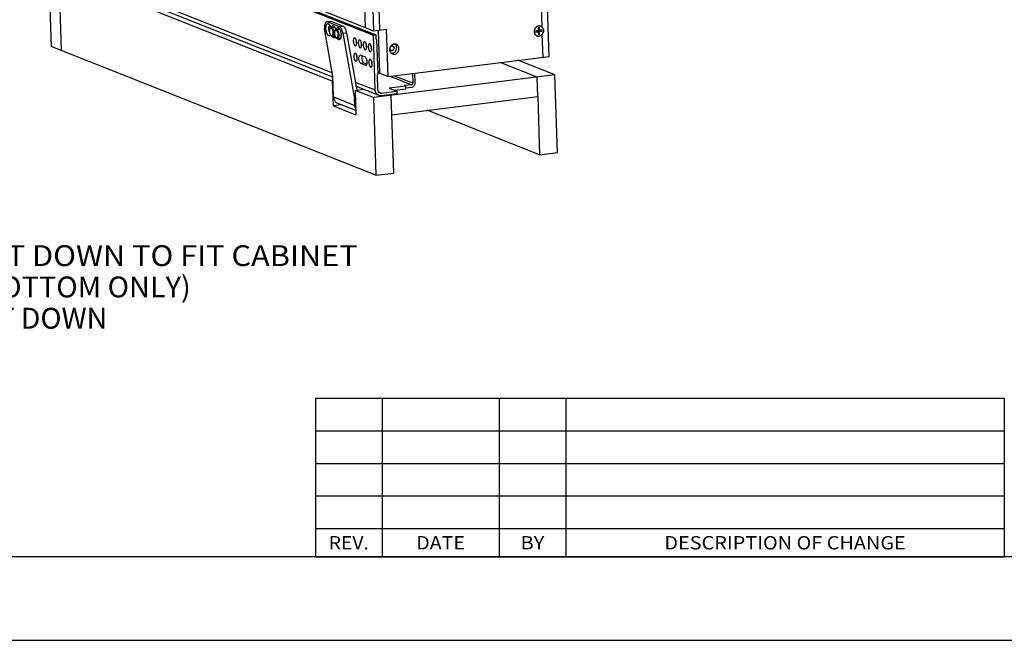
# Model space of a CAD drawing. Units: inches. Extents: x 0 to 17, y 0 to 11.
# Drawn here: x 5.7 to 11.6, y 0 to 3.7 of the extents above; entities that cross this region are included whole.
import ezdxf
from ezdxf.enums import TextEntityAlignment as Align

# ---------------------------------------------------------------- set-up
doc = ezdxf.new("R2010")
doc.units = ezdxf.units.IN
doc.header["$LTSCALE"] = 0.935
doc.header["$MEASUREMENT"] = 0
doc.layers.get('0').update_dxf_attribs({"linetype": 'CONTINUOUS'})
doc.layers.add('02___PRT_ALL_AXES', color=7, linetype='CONTINUOUS')
doc.layers.add('03___PRT_ALL_CURVES', color=7, linetype='CONTINUOUS')
doc.styles.get("Standard").update_dxf_attribs({"font": 'bluprnt.ttf'})
doc.styles.add('TEXTSTYLE_8', font='cgomg.ttf')

msp = doc.modelspace()

# ---------------------------------------------------------------- linework, layer by layer
at = {"color": 7, "linetype": 'Continuous'}
for p, q in [((5.692, 8.9064), (5.8683, 3.5575)), ((5.752, 8.8826), (5.9284, 3.5336)), ((7.6079, 7.9451), (7.7488, 3.6715)), ((7.6578, 7.9253), (7.7987, 3.6517)), ((8.8496, 3.4979), (8.7126, 7.6533)), ((5.9835, 4.3441), (7.7976, 3.6241)), ((5.9978, 4.3459), (7.8119, 3.6259)), ((6.0232, 4.3564), (7.7987, 3.6517)), ((7.5554, 3.3731), (6.2319, 3.8984)), ((7.5507, 3.3488), (6.2268, 3.8743)), ((7.5553, 3.3786), (7.5041, 3.6637)), ((7.5404, 3.7076), (7.5191, 3.7049)), ((7.5237, 3.7043), (7.5934, 3.6766)), ((7.6148, 3.6793), (7.545, 3.707)), ((7.7987, 3.6517), (7.8766, 3.6614)), ((7.8859, 3.3774), (7.8766, 3.6614)), ((8.7912, 3.6696), (8.7839, 3.6686)), ((8.7839, 3.6686), (8.7845, 3.653)), ((8.7863, 3.6648), (8.7841, 3.6645)), ((8.7912, 3.6696), (8.7863, 3.6648)), ((8.7866, 3.6559), (8.7863, 3.6648)), ((8.7917, 3.6539), (8.7866, 3.6559)), ((8.7917, 3.6539), (8.7912, 3.6696)), ((8.8062, 3.6557), (8.7917, 3.6539)), ((8.8064, 3.6479), (8.8062, 3.6557)), ((7.5401, 3.627), (7.5394, 3.6258)), ((7.57, 3.6151), (7.5693, 3.6139)), ((7.6143, 3.6365), (7.6849, 3.2431)), ((7.6357, 3.6392), (7.6973, 3.2955)), ((7.7976, 3.6241), (7.8119, 3.6259)), ((7.8084, 3.2964), (7.7976, 3.6241)), ((7.8119, 3.6259), (7.8126, 3.6028)), ((7.8126, 3.6028), (7.8164, 3.5977)), ((7.8164, 3.5977), (7.8231, 3.3928)), ((7.836, 3.3972), (7.8274, 3.6553)), ((7.8361, 3.3972), (7.8276, 3.6553)), ((8.7845, 3.653), (8.77, 3.6512)), ((8.77, 3.6512), (8.7702, 3.6433)), ((8.7702, 3.6433), (8.7714, 3.6461)), ((8.7702, 3.6433), (8.7847, 3.6451)), ((8.7713, 3.6513), (8.7714, 3.6461)), ((8.7714, 3.6461), (8.7796, 3.6472)), ((8.7847, 3.6451), (8.7796, 3.6472)), ((8.7847, 3.6451), (8.7852, 3.6295)), ((8.7849, 3.6389), (8.7872, 3.6392)), ((8.7852, 3.6295), (8.7925, 3.6304)), ((8.7869, 3.6481), (8.7951, 3.6491)), ((8.792, 3.6461), (8.7869, 3.6481)), ((8.7872, 3.6392), (8.7869, 3.6481)), ((8.7925, 3.6304), (8.7872, 3.6392)), ((8.792, 3.6461), (8.8064, 3.6479)), ((8.7925, 3.6304), (8.792, 3.6461)), ((8.7951, 3.6491), (8.7949, 3.6543)), ((8.8064, 3.6479), (8.7951, 3.6491)), ((7.8129, 2.7857), (5.8683, 3.5575)), ((7.7494, 3.4922), (7.7194, 3.5041)), ((7.8859, 3.3774), (8.8496, 3.4979)), ((7.721, 3.4571), (7.7509, 3.4452)), ((7.7587, 3.4514), (7.7388, 3.4593)), ((8.8844, 3.3867), (8.663, 3.4746)), ((7.5593, 3.2548), (7.5553, 3.3786)), ((8.8844, 3.3867), (7.7976, 3.2508)), ((7.8231, 3.3928), (7.8197, 3.3869)), ((7.8197, 3.3869), (7.8227, 3.2982)), ((7.8228, 3.4024), (7.836, 3.3972)), ((7.8361, 3.3972), (7.8859, 3.3774)), ((8.0311, 3.3956), (8.0331, 3.3368)), ((8.0473, 3.3386), (8.0454, 3.3973)), ((8.8997, 2.9215), (8.8844, 3.3867)), ((7.5507, 3.3488), (7.5562, 3.3495)), ((7.5507, 3.3488), (7.5556, 3.2019)), ((7.8295, 3.2643), (7.6932, 3.3184)), ((7.991, 3.3195), (7.8919, 3.3071)), ((7.8919, 3.3071), (7.9368, 3.2892)), ((7.9215, 3.2953), (7.9915, 3.3041)), ((8.0262, 3.3282), (7.9827, 3.3228)), ((7.9827, 3.3228), (7.991, 3.3195)), ((7.9915, 3.3041), (7.991, 3.3195)), ((7.9914, 3.3084), (8.0267, 3.3128)), ((7.6898, 3.2437), (7.6849, 3.2431)), ((7.6862, 3.2045), (7.6849, 3.2431)), ((7.6881, 3.2943), (7.7381, 3.3006)), ((7.7976, 3.2508), (7.6881, 3.2943)), ((7.6881, 3.2943), (7.6929, 3.1474)), ((7.7976, 3.2508), (7.8129, 2.7857)), ((7.8448, 3.2777), (7.9368, 3.2892)), ((7.9373, 3.2738), (7.8453, 3.2623)), ((7.9083, 3.1486), (8.7813, 3.2578)), ((7.9368, 3.2892), (7.9373, 3.2738)), ((8.7813, 3.2578), (8.7929, 2.9082)), ((7.6052, 3.2081), (7.5556, 3.2019)), ((7.5556, 3.2019), (7.6929, 3.1474)), ((7.6921, 3.1737), (7.5847, 3.2163)), ((7.9198, 2.799), (7.9083, 3.1486)), ((8.7929, 2.9082), (8.1202, 3.1751)), ((8.7929, 2.9082), (8.8997, 2.9215)), ((7.8129, 2.7857), (7.9198, 2.799)), ((7.45, 1.4506), (11.575, 1.4506)), ((7.45, 1.4506), (7.45, 0.4993)), ((7.85, 1.4506), (7.85, 0.4993)), ((8.55, 1.4506), (8.55, 0.4993)), ((8.95, 1.4506), (8.95, 0.4993)), ((11.575, 1.4506), (11.575, 0.4993)), ((7.45, 1.2553), (11.575, 1.2553)), ((7.45, 1.06), (11.575, 1.06)), ((7.45, 0.8646), (11.575, 0.8646)), ((7.45, 0.6693), (11.575, 0.6693)), ((16.5, 0.5), (0.5, 0.5)), ((7.45, 0.4993), (11.575, 0.4993)), ((0, 0), (17, 0))]:
    msp.add_line(p, q, dxfattribs=at)
at = {"color": 9, "linetype": 'Continuous'}
for p, q in [((6.2273, 3.9239), (7.5517, 3.3983)), ((7.545, 3.707), (7.5237, 3.7043)), ((7.5934, 3.6766), (7.6148, 3.6793)), ((7.6143, 3.6365), (7.6357, 3.6392)), ((7.721, 3.4571), (7.7388, 3.4593)), ((7.7551, 3.4457), (7.7509, 3.4452)), ((7.8983, 3.379), (8.0262, 3.3282)), ((8.0331, 3.3368), (7.92, 3.3817)), ((7.6887, 3.3439), (7.8084, 3.2964)), ((7.5593, 3.2548), (7.6862, 3.2045)), ((7.8448, 3.2777), (7.8277, 3.2845))]:
    msp.add_line(p, q, dxfattribs=at)
at = {"color": 7, "linetype": 'Continuous'}
for centre, radius, start, end in [((7.4672, 3.651), 0.0767, 13.98027, 16.76295), ((7.5792, 3.6608), 0.0355, 162.5128, 162.86083), ((7.5797, 3.6606), 0.036, 162.86049, 163.06975), ((7.4972, 3.6391), 0.0767, 13.98036, 16.76505), ((7.609, 3.649), 0.0353, 162.3025, 162.85577), ((7.6097, 3.6487), 0.036, 162.85461, 163.0643), ((8.7904, 3.6544), 0.0254, 81.79431, 97.19856), ((8.7904, 3.6544), 0.0256, 86.29855, 93.54903), ((8.7905, 3.6552), 0.0249, 68.4217, 86.28221), ((8.7905, 3.6553), 0.0244, 54.03365, 81.75215), ((7.5828, 3.6362), 0.0361, 211.18294, 211.38424), ((7.6127, 3.6243), 0.0361, 211.19506, 211.3977), ((7.5237, 3.6249), 0.0804, 357.56612, 1.90666), ((8.7932, 3.6471), 0.0328, 173.75956, 185.0242), ((8.7919, 3.647), 0.0315, 185.06499, 190.17284), ((8.7859, 3.6439), 0.0249, 248.4217, 266.28221), ((7.7464, 3.593), 0.0516, 177.12294, 181.93255), ((7.6458, 3.5792), 0.0516, 357.12228, 1.9326), ((7.7764, 3.5811), 0.0516, 177.12294, 181.93255), ((7.6757, 3.5673), 0.0516, 357.12226, 1.9326), ((7.8063, 3.5692), 0.0516, 177.12294, 181.93255), ((7.7057, 3.5555), 0.0516, 357.12228, 1.9326), ((7.8363, 3.5573), 0.0516, 177.12294, 181.93255), ((7.7356, 3.5436), 0.0516, 357.12226, 1.9326), ((7.9055, 3.5492), 0.0314, 1.81737, 18.39575), ((7.7495, 3.5005), 0.0516, 177.12294, 181.93255), ((7.6488, 3.4867), 0.0516, 357.12228, 1.9326), ((7.9077, 3.5438), 0.011, 243.97902, 248.44829), ((7.8394, 3.4648), 0.0516, 177.12294, 181.93255), ((7.7387, 3.451), 0.0516, 357.12226, 1.9326)]:
    msp.add_arc(centre, radius, start, end, dxfattribs=at)
for points, knots in [([(7.5191, 3.7049), (7.5185, 3.7049), (7.5173, 3.7046), (7.5157, 3.7038), (7.5141, 3.7027), (7.5126, 3.7013), (7.5112, 3.6995), (7.5099, 3.6974), (7.5088, 3.6951), (7.5073, 3.6914), (7.5058, 3.6862), (7.5047, 3.6793), (7.5041, 3.6717), (7.504, 3.6664), (7.5041, 3.6637)], [0, 0, 0, 0, 0.036991, 0.075248, 0.115904, 0.159829, 0.207642, 0.25972, 0.316251, 0.377274, 0.512279, 0.663042, 0.826807, 1, 1, 1, 1]), ([(7.5132, 3.6636), (7.5131, 3.6662), (7.5132, 3.6701), (7.5137, 3.6751), (7.5142, 3.6786), (7.515, 3.6818), (7.5159, 3.6847), (7.5169, 3.6872), (7.5181, 3.6894), (7.5195, 3.6912), (7.521, 3.6925), (7.5226, 3.6934), (7.5243, 3.6939), (7.5261, 3.6938), (7.5279, 3.6932), (7.5296, 3.6922), (7.5307, 3.6913), (7.5313, 3.6908)], [0, 0, 0, 0, 0.18715, 0.275324, 0.358696, 0.436577, 0.508396, 0.573751, 0.63254, 0.684992, 0.73184, 0.774423, 0.814768, 0.855351, 0.898594, 0.946405, 1, 1, 1, 1]), ([(7.5394, 3.6258), (7.5389, 3.625), (7.5379, 3.6236), (7.5363, 3.6222), (7.5349, 3.6215), (7.5339, 3.6212), (7.5328, 3.6211), (7.5317, 3.6211), (7.5306, 3.6213), (7.5295, 3.6217), (7.5284, 3.6223), (7.5269, 3.6233), (7.5251, 3.6251), (7.523, 3.6278), (7.521, 3.631), (7.5192, 3.6348), (7.5176, 3.639), (7.5162, 3.6435), (7.515, 3.6484), (7.5141, 3.6534), (7.5135, 3.6585), (7.5133, 3.6619), (7.5132, 3.6636)], [0, 0, 0, 0, 0.047595, 0.088991, 0.108015, 0.126359, 0.144443, 0.162713, 0.181596, 0.201468, 0.222639, 0.245337, 0.295844, 0.353667, 0.418727, 0.490474, 0.568046, 0.650342, 0.736083, 0.823898, 0.912402, 1, 1, 1, 1]), ([(7.5237, 3.7043), (7.5229, 3.7046), (7.5214, 3.705), (7.5198, 3.705), (7.5191, 3.7049)], [0, 0, 0, 0, 0.513759, 1, 1, 1, 1]), ([(7.5305, 3.6629), (7.5305, 3.6641), (7.5305, 3.6665), (7.5307, 3.67), (7.5312, 3.6732), (7.532, 3.676), (7.533, 3.6784), (7.534, 3.68), (7.5349, 3.681), (7.5356, 3.6816), (7.5364, 3.682), (7.5369, 3.6822), (7.5371, 3.6823)], [0, 0, 0, 0, 0.170924, 0.333099, 0.482982, 0.618053, 0.736541, 0.838002, 0.882839, 0.924282, 0.963026, 1, 1, 1, 1]), ([(7.5358, 3.6415), (7.5354, 3.6422), (7.5347, 3.6436), (7.5337, 3.646), (7.5328, 3.6485), (7.5318, 3.6522), (7.5309, 3.657), (7.5306, 3.6609), (7.5305, 3.6629)], [0, 0, 0, 0, 0.106503, 0.221201, 0.342854, 0.469983, 0.734114, 1, 1, 1, 1]), ([(7.5313, 3.6908), (7.5318, 3.6903), (7.5327, 3.6893), (7.534, 3.6876), (7.5353, 3.6857), (7.537, 3.6827), (7.5389, 3.6786), (7.5401, 3.675), (7.5407, 3.6731)], [0, 0, 0, 0, 0.097528, 0.203535, 0.317966, 0.440501, 0.707767, 1, 1, 1, 1]), ([(7.5482, 3.6181), (7.548, 3.6182), (7.5475, 3.6184), (7.5468, 3.6188), (7.5461, 3.6192), (7.5453, 3.6198), (7.5443, 3.6208), (7.5432, 3.622), (7.5421, 3.6234), (7.5411, 3.6249), (7.5402, 3.6266), (7.5394, 3.6284), (7.5386, 3.6303), (7.5379, 3.6323), (7.5373, 3.6344), (7.5367, 3.6366), (7.5362, 3.6389), (7.5358, 3.6411), (7.5355, 3.6434), (7.5353, 3.6458), (7.5352, 3.6481), (7.5352, 3.6503), (7.5352, 3.6525), (7.5354, 3.6547), (7.5356, 3.6568), (7.536, 3.6588), (7.5364, 3.6606), (7.537, 3.6624), (7.5376, 3.6641), (7.5383, 3.6656), (7.5392, 3.667), (7.5402, 3.6682), (7.5411, 3.6691), (7.542, 3.6698), (7.5426, 3.6702), (7.5433, 3.6705), (7.544, 3.6708), (7.5448, 3.671), (7.5453, 3.6711), (7.5456, 3.6711)], [0, 0, 0, 0, 0.012697, 0.025352, 0.038052, 0.05087, 0.077018, 0.104067, 0.132247, 0.161741, 0.192619, 0.224882, 0.25846, 0.293241, 0.329065, 0.365743, 0.403059, 0.440781, 0.478669, 0.516476, 0.553958, 0.590878, 0.627017, 0.662174, 0.69618, 0.728901, 0.760256, 0.79022, 0.818838, 0.846245, 0.872661, 0.898372, 0.923722, 0.936374, 0.949054, 0.961742, 0.974429, 0.987154, 1, 1, 1, 1]), ([(7.5404, 3.7076), (7.5412, 3.7077), (7.5428, 3.7077), (7.5443, 3.7073), (7.545, 3.707)], [0, 0, 0, 0, 0.486241, 1, 1, 1, 1]), ([(7.5454, 3.6714), (7.5457, 3.6726), (7.5466, 3.6748), (7.5479, 3.6773), (7.5492, 3.679), (7.5501, 3.6799), (7.5511, 3.6807), (7.5522, 3.6813), (7.5532, 3.6817), (7.5543, 3.6819), (7.5555, 3.6819), (7.5571, 3.6816), (7.5586, 3.6809), (7.5601, 3.6799), (7.5609, 3.6792), (7.5612, 3.6789)], [0, 0, 0, 0, 0.168438, 0.315454, 0.381202, 0.442175, 0.498948, 0.552335, 0.603406, 0.653423, 0.703754, 0.755733, 0.868856, 0.931943, 1, 1, 1, 1]), ([(7.5612, 3.6789), (7.5617, 3.6784), (7.5626, 3.6774), (7.5639, 3.6757), (7.5652, 3.6738), (7.5669, 3.6709), (7.5688, 3.6667), (7.57, 3.6631), (7.5706, 3.6612)], [0, 0, 0, 0, 0.09753, 0.20354, 0.317969, 0.440505, 0.707767, 1, 1, 1, 1]), ([(7.5781, 3.6062), (7.5779, 3.6063), (7.5774, 3.6065), (7.5767, 3.6069), (7.5761, 3.6073), (7.5752, 3.608), (7.5742, 3.6089), (7.5731, 3.6101), (7.572, 3.6115), (7.5711, 3.613), (7.5702, 3.6147), (7.5693, 3.6165), (7.5685, 3.6184), (7.5678, 3.6204), (7.5672, 3.6226), (7.5666, 3.6247), (7.5662, 3.627), (7.5658, 3.6293), (7.5655, 3.6316), (7.5652, 3.6339), (7.5651, 3.6362), (7.5651, 3.6385), (7.5652, 3.6407), (7.5653, 3.6428), (7.5656, 3.6449), (7.5659, 3.6469), (7.5664, 3.6488), (7.5669, 3.6505), (7.5675, 3.6522), (7.5683, 3.6537), (7.5691, 3.6551), (7.5701, 3.6563), (7.5711, 3.6573), (7.5719, 3.6579), (7.5726, 3.6583), (7.5732, 3.6586), (7.574, 3.6589), (7.5747, 3.6591), (7.5753, 3.6592), (7.5755, 3.6593)], [0, 0, 0, 0, 0.012697, 0.025352, 0.038052, 0.05087, 0.077018, 0.104067, 0.132247, 0.161741, 0.192619, 0.224882, 0.25846, 0.293241, 0.329065, 0.365743, 0.403059, 0.440781, 0.478669, 0.516476, 0.553958, 0.590878, 0.627017, 0.662174, 0.69618, 0.728901, 0.760256, 0.79022, 0.818838, 0.846245, 0.872661, 0.898372, 0.923722, 0.936374, 0.949054, 0.961742, 0.974429, 0.987154, 1, 1, 1, 1]), ([(7.5753, 3.6597), (7.5757, 3.6609), (7.5765, 3.663), (7.5779, 3.6655), (7.5791, 3.6671), (7.5801, 3.6681), (7.5811, 3.6689), (7.5821, 3.6695), (7.5832, 3.6699), (7.5843, 3.6701), (7.5854, 3.6701), (7.587, 3.6697), (7.5886, 3.669), (7.5901, 3.668), (7.5908, 3.6673), (7.5911, 3.667)], [0, 0, 0, 0, 0.168085, 0.314797, 0.380428, 0.441314, 0.49804, 0.551421, 0.60253, 0.652624, 0.703065, 0.755178, 0.868589, 0.931817, 1, 1, 1, 1]), ([(7.5911, 3.667), (7.5916, 3.6665), (7.5926, 3.6655), (7.5939, 3.6638), (7.5951, 3.6619), (7.5968, 3.659), (7.5987, 3.6548), (7.6, 3.6512), (7.6005, 3.6493)], [0, 0, 0, 0, 0.097523, 0.20353, 0.317952, 0.44049, 0.707732, 1, 1, 1, 1]), ([(7.6143, 3.6365), (7.6139, 3.639), (7.6129, 3.6438), (7.6109, 3.6507), (7.6086, 3.6571), (7.606, 3.6628), (7.6031, 3.6677), (7.6005, 3.6712), (7.5983, 3.6734), (7.5963, 3.6751), (7.5946, 3.6761), (7.5934, 3.6766)], [0, 0, 0, 0, 0.160605, 0.315555, 0.461859, 0.597097, 0.719233, 0.826965, 0.875363, 0.920202, 1, 1, 1, 1]), ([(7.6148, 3.6793), (7.6159, 3.6788), (7.6176, 3.6778), (7.6197, 3.6761), (7.6219, 3.6739), (7.6245, 3.6704), (7.6274, 3.6655), (7.63, 3.6598), (7.6323, 3.6534), (7.6343, 3.6465), (7.6353, 3.6417), (7.6357, 3.6392)], [0, 0, 0, 0, 0.079798, 0.124637, 0.173035, 0.280767, 0.402903, 0.538141, 0.684445, 0.839395, 1, 1, 1, 1]), ([(8.7823, 3.6788), (8.7791, 3.6778), (8.7744, 3.6753), (8.7693, 3.6706), (8.7648, 3.665), (8.7609, 3.6568), (8.76, 3.6496), (8.7601, 3.646)], [0, 0, 0, 0, 0.241668, 0.366371, 0.492783, 0.747342, 1, 1, 1, 1]), ([(8.7717, 3.6723), (8.7709, 3.6717), (8.7694, 3.6702), (8.7668, 3.6671), (8.764, 3.6627), (8.762, 3.6578), (8.761, 3.6538), (8.7607, 3.6517), (8.7606, 3.6507)], [0, 0, 0, 0, 0.123261, 0.247511, 0.497848, 0.749302, 0.874908, 1, 1, 1, 1]), ([(8.7872, 3.6796), (8.7858, 3.6794), (8.7837, 3.679), (8.781, 3.6781), (8.7783, 3.6769), (8.7751, 3.6751), (8.7728, 3.6733), (8.7717, 3.6723)], [0, 0, 0, 0, 0.243615, 0.367098, 0.491616, 0.74372, 1, 1, 1, 1]), ([(8.7889, 3.68), (8.7883, 3.68), (8.7861, 3.6798), (8.7839, 3.6793), (8.7823, 3.6788)], [0, 0, 0, 0, 0.248018, 1, 1, 1, 1]), ([(8.8049, 3.6751), (8.806, 3.6743), (8.8082, 3.6724), (8.8109, 3.6691), (8.8132, 3.6653), (8.8148, 3.6611), (8.8158, 3.6567), (8.8161, 3.652), (8.8158, 3.6474), (8.8149, 3.6428), (8.8133, 3.6383), (8.8111, 3.6341), (8.8084, 3.6303), (8.8052, 3.6269), (8.8016, 3.6241), (8.7977, 3.6218), (8.7935, 3.6202), (8.7906, 3.6196), (8.7892, 3.6195)], [0, 0, 0, 0, 0.058647, 0.118074, 0.178481, 0.23997, 0.302537, 0.36608, 0.430412, 0.49528, 0.560386, 0.625413, 0.690052, 0.754023, 0.817105, 0.879143, 0.9401, 1, 1, 1, 1]), ([(8.8163, 3.653), (8.8162, 3.6558), (8.8153, 3.6613), (8.8119, 3.6687), (8.8066, 3.6747), (8.802, 3.6774), (8.7996, 3.6783)], [0, 0, 0, 0, 0.260786, 0.513799, 0.759116, 1, 1, 1, 1]), ([(7.5523, 3.6176), (7.5519, 3.6175), (7.5512, 3.6175), (7.5502, 3.6176), (7.5492, 3.6178), (7.5485, 3.618), (7.5482, 3.6181)], [0, 0, 0, 0, 0.251215, 0.501595, 0.751037, 1, 1, 1, 1]), ([(7.5693, 3.6139), (7.5691, 3.6135), (7.5685, 3.6127), (7.5673, 3.6113), (7.566, 3.6102), (7.5645, 3.6095), (7.5634, 3.6092), (7.5623, 3.6092), (7.5611, 3.6093), (7.5599, 3.6096), (7.5588, 3.6102), (7.5576, 3.6109), (7.556, 3.6122), (7.554, 3.6144), (7.5527, 3.6163), (7.552, 3.6174)], [0, 0, 0, 0, 0.067842, 0.130694, 0.243326, 0.295083, 0.345229, 0.395116, 0.446125, 0.499523, 0.556378, 0.617495, 0.683439, 0.830954, 1, 1, 1, 1]), ([(7.5822, 3.6057), (7.5819, 3.6056), (7.5812, 3.6056), (7.5801, 3.6057), (7.5791, 3.6059), (7.5785, 3.6061), (7.5781, 3.6062)], [0, 0, 0, 0, 0.251215, 0.501595, 0.751037, 1, 1, 1, 1]), ([(7.5993, 3.602), (7.599, 3.6016), (7.5984, 3.6008), (7.5972, 3.5994), (7.5959, 3.5983), (7.5944, 3.5977), (7.5933, 3.5974), (7.5922, 3.5973), (7.591, 3.5974), (7.5899, 3.5978), (7.5887, 3.5983), (7.5875, 3.5991), (7.5864, 3.6), (7.5852, 3.6011), (7.5837, 3.6029), (7.5826, 3.6044), (7.582, 3.6055)], [0, 0, 0, 0, 0.067835, 0.13069, 0.243326, 0.295085, 0.345231, 0.395117, 0.446122, 0.499512, 0.556358, 0.617461, 0.683389, 0.754513, 0.830996, 1, 1, 1, 1]), ([(7.604, 3.6215), (7.6039, 3.6195), (7.6036, 3.6157), (7.6028, 3.6112), (7.6019, 3.6079), (7.6011, 3.6058), (7.6003, 3.6038), (7.5996, 3.6026), (7.5993, 3.602)], [0, 0, 0, 0, 0.292338, 0.559532, 0.682069, 0.796489, 0.902488, 1, 1, 1, 1]), ([(7.6005, 3.6493), (7.601, 3.6476), (7.602, 3.6441), (7.603, 3.6387), (7.6037, 3.6331), (7.604, 3.6294), (7.604, 3.6275)], [0, 0, 0, 0, 0.24337, 0.494396, 0.748376, 1, 1, 1, 1]), ([(7.6842, 3.6088), (7.6815, 3.6085), (7.6784, 3.6032), (7.6772, 3.5963), (7.677, 3.5916), (7.677, 3.589)], [0, 0, 0, 0, 0.366295, 0.657135, 1, 1, 1, 1]), ([(7.6928, 3.6012), (7.6922, 3.6024), (7.6904, 3.6057), (7.6868, 3.6092), (7.6842, 3.6088)], [0, 0, 0, 0, 0.336404, 1, 1, 1, 1]), ([(7.7142, 3.5969), (7.7115, 3.5966), (7.7084, 3.5913), (7.7071, 3.5844), (7.7069, 3.5797), (7.707, 3.5771)], [0, 0, 0, 0, 0.366295, 0.657135, 1, 1, 1, 1]), ([(7.7227, 3.5893), (7.7221, 3.5905), (7.7204, 3.5938), (7.7167, 3.5973), (7.7142, 3.5969)], [0, 0, 0, 0, 0.336404, 1, 1, 1, 1]), ([(8.7601, 3.646), (8.7602, 3.6432), (8.7611, 3.6378), (8.7645, 3.6303), (8.7698, 3.6243), (8.7744, 3.6216), (8.7768, 3.6207)], [0, 0, 0, 0, 0.260786, 0.513799, 0.759116, 1, 1, 1, 1]), ([(8.7609, 3.6415), (8.761, 3.6406), (8.7614, 3.6388), (8.7623, 3.6362), (8.7633, 3.6338), (8.7646, 3.6315), (8.766, 3.6293), (8.7677, 3.6273), (8.7695, 3.6255), (8.7709, 3.6244), (8.7715, 3.6239)], [0, 0, 0, 0, 0.12947, 0.257612, 0.384397, 0.509834, 0.633986, 0.756958, 0.8789, 1, 1, 1, 1]), ([(8.7715, 3.6239), (8.7722, 3.6235), (8.7735, 3.6226), (8.7755, 3.6215), (8.7777, 3.6206), (8.7806, 3.6197), (8.7845, 3.6191), (8.7876, 3.6193), (8.7892, 3.6195)], [0, 0, 0, 0, 0.124796, 0.249221, 0.373501, 0.497854, 0.74748, 1, 1, 1, 1]), ([(8.7843, 3.619), (8.7851, 3.619), (8.7884, 3.6189), (8.7917, 3.6195), (8.7941, 3.6202)], [0, 0, 0, 0, 0.247494, 1, 1, 1, 1]), ([(8.7941, 3.6202), (8.7973, 3.6213), (8.802, 3.6238), (8.8071, 3.6284), (8.8116, 3.634), (8.8155, 3.6422), (8.8164, 3.6495), (8.8163, 3.653)], [0, 0, 0, 0, 0.241668, 0.366371, 0.492783, 0.747342, 1, 1, 1, 1]), ([(7.677, 3.589), (7.6772, 3.5855), (7.6781, 3.5785), (7.6809, 3.5689), (7.6863, 3.5607), (7.6902, 3.5612)], [0, 0, 0, 0, 0.330531, 0.633643, 1, 1, 1, 1]), ([(7.6902, 3.5612), (7.6924, 3.5615), (7.6966, 3.5672), (7.6971, 3.5729), (7.6973, 3.5766)], [0, 0, 0, 0, 0.374564, 1, 1, 1, 1]), ([(7.6973, 3.581), (7.6972, 3.5847), (7.6966, 3.5897), (7.6953, 3.5944), (7.6949, 3.5956)], [0, 0, 0, 0, 0.756981, 1, 1, 1, 1]), ([(7.6973, 3.5766), (7.6969, 3.5778), (7.6956, 3.5826), (7.695, 3.5875), (7.6949, 3.5913)], [0, 0, 0, 0, 0.243019, 1, 1, 1, 1]), ([(7.707, 3.5771), (7.7071, 3.5736), (7.7081, 3.5666), (7.7109, 3.557), (7.7162, 3.5488), (7.7201, 3.5493)], [0, 0, 0, 0, 0.330531, 0.633643, 1, 1, 1, 1]), ([(7.7201, 3.5493), (7.7223, 3.5496), (7.7266, 3.5553), (7.7271, 3.561), (7.7273, 3.5648)], [0, 0, 0, 0, 0.374564, 1, 1, 1, 1]), ([(7.7272, 3.5648), (7.7269, 3.5659), (7.7256, 3.5707), (7.7249, 3.5756), (7.7248, 3.5794)], [0, 0, 0, 0, 0.243019, 1, 1, 1, 1]), ([(7.7273, 3.5691), (7.7272, 3.5728), (7.7265, 3.5778), (7.7253, 3.5826), (7.7249, 3.5837)], [0, 0, 0, 0, 0.756981, 1, 1, 1, 1]), ([(7.7441, 3.5851), (7.7415, 3.5847), (7.7383, 3.5794), (7.7371, 3.5725), (7.7369, 3.5678), (7.737, 3.5653)], [0, 0, 0, 0, 0.366295, 0.657135, 1, 1, 1, 1]), ([(7.737, 3.5653), (7.7371, 3.5617), (7.738, 3.5547), (7.7408, 3.5452), (7.7462, 3.5369), (7.7501, 3.5374)], [0, 0, 0, 0, 0.330531, 0.633643, 1, 1, 1, 1]), ([(7.7527, 3.5774), (7.7521, 3.5786), (7.7503, 3.5819), (7.7467, 3.5854), (7.7441, 3.5851)], [0, 0, 0, 0, 0.336404, 1, 1, 1, 1]), ([(7.7501, 3.5374), (7.7523, 3.5377), (7.7565, 3.5434), (7.757, 3.5492), (7.7572, 3.5529)], [0, 0, 0, 0, 0.374564, 1, 1, 1, 1]), ([(7.7572, 3.5529), (7.7568, 3.554), (7.7555, 3.5588), (7.7549, 3.5637), (7.7548, 3.5675)], [0, 0, 0, 0, 0.243019, 1, 1, 1, 1]), ([(7.7573, 3.5572), (7.7571, 3.5609), (7.7565, 3.5659), (7.7552, 3.5707), (7.7549, 3.5718)], [0, 0, 0, 0, 0.756981, 1, 1, 1, 1]), ([(7.7741, 3.5732), (7.7714, 3.5728), (7.7683, 3.5676), (7.767, 3.5606), (7.7668, 3.5559), (7.7669, 3.5534)], [0, 0, 0, 0, 0.366295, 0.657135, 1, 1, 1, 1]), ([(7.7669, 3.5534), (7.767, 3.5498), (7.768, 3.5428), (7.7708, 3.5333), (7.7761, 3.525), (7.78, 3.5255)], [0, 0, 0, 0, 0.330531, 0.633643, 1, 1, 1, 1]), ([(7.7826, 3.5655), (7.7821, 3.5667), (7.7803, 3.57), (7.7767, 3.5735), (7.7741, 3.5732)], [0, 0, 0, 0, 0.336404, 1, 1, 1, 1]), ([(7.78, 3.5255), (7.7822, 3.5258), (7.7865, 3.5315), (7.787, 3.5373), (7.7872, 3.541)], [0, 0, 0, 0, 0.374564, 1, 1, 1, 1]), ([(7.7871, 3.541), (7.7868, 3.5421), (7.7855, 3.5469), (7.7849, 3.5519), (7.7847, 3.5556)], [0, 0, 0, 0, 0.243019, 1, 1, 1, 1]), ([(7.7872, 3.5453), (7.7871, 3.549), (7.7864, 3.554), (7.7852, 3.5588), (7.7848, 3.5599)], [0, 0, 0, 0, 0.756981, 1, 1, 1, 1]), ([(7.9338, 3.5701), (7.9316, 3.5709), (7.927, 3.5721), (7.9198, 3.5717), (7.9128, 3.5694), (7.9064, 3.5654), (7.9011, 3.5598), (7.8971, 3.553), (7.8947, 3.5456), (7.8942, 3.5403), (7.8943, 3.5378)], [0, 0, 0, 0, 0.1166, 0.235024, 0.356567, 0.481698, 0.609973, 0.740156, 0.87084, 1, 1, 1, 1]), ([(7.8962, 3.5451), (7.8961, 3.5474), (7.8971, 3.5521), (7.9007, 3.5569), (7.9045, 3.5594), (7.9077, 3.5604), (7.9109, 3.5605), (7.913, 3.56), (7.914, 3.5597)], [0, 0, 0, 0, 0.259, 0.516703, 0.642207, 0.764197, 0.88299, 1, 1, 1, 1]), ([(7.8962, 3.5451), (7.8962, 3.5439), (7.8966, 3.5416), (7.8979, 3.5384), (7.9001, 3.5357), (7.9019, 3.5345), (7.9029, 3.534)], [0, 0, 0, 0, 0.259505, 0.513338, 0.759268, 1, 1, 1, 1]), ([(7.9037, 3.5336), (7.9047, 3.5332), (7.9068, 3.5327), (7.91, 3.5329), (7.9132, 3.5339), (7.917, 3.5364), (7.9206, 3.5412), (7.9216, 3.5459), (7.9215, 3.5482)], [0, 0, 0, 0, 0.11701, 0.235803, 0.357793, 0.483297, 0.741, 1, 1, 1, 1]), ([(7.9046, 3.5162), (7.9066, 3.516), (7.9108, 3.5162), (7.9169, 3.5179), (7.9227, 3.521), (7.9294, 3.5268), (7.9355, 3.5366), (7.9371, 3.5457), (7.9369, 3.5502)], [0, 0, 0, 0, 0.117509, 0.237635, 0.360872, 0.486978, 0.743674, 1, 1, 1, 1]), ([(7.9109, 3.5125), (7.9131, 3.5116), (7.9177, 3.5105), (7.9249, 3.5108), (7.932, 3.5131), (7.9383, 3.5172), (7.9437, 3.5228), (7.9477, 3.5295), (7.9501, 3.537), (7.9505, 3.5422), (7.9505, 3.5448)], [0, 0, 0, 0, 0.1166, 0.235024, 0.356567, 0.481698, 0.609973, 0.740156, 0.87084, 1, 1, 1, 1]), ([(7.914, 3.5597), (7.9151, 3.5592), (7.9171, 3.558), (7.9195, 3.5553), (7.9211, 3.5519), (7.9215, 3.5495), (7.9215, 3.5482)], [0, 0, 0, 0, 0.240724, 0.486219, 0.739932, 1, 1, 1, 1]), ([(7.9266, 3.5718), (7.9286, 3.5702), (7.9322, 3.5663), (7.9345, 3.5616), (7.9353, 3.5591)], [0, 0, 0, 0, 0.492219, 1, 1, 1, 1]), ([(7.9505, 3.5448), (7.9504, 3.5476), (7.9495, 3.553), (7.946, 3.5605), (7.9407, 3.5664), (7.9362, 3.5691), (7.9338, 3.5701)], [0, 0, 0, 0, 0.260786, 0.513799, 0.759116, 1, 1, 1, 1]), ([(7.6873, 3.5163), (7.6846, 3.516), (7.6815, 3.5107), (7.6802, 3.5038), (7.68, 3.499), (7.6801, 3.4965)], [0, 0, 0, 0, 0.366295, 0.657135, 1, 1, 1, 1]), ([(7.6801, 3.4965), (7.6802, 3.4929), (7.6812, 3.486), (7.684, 3.4764), (7.6893, 3.4682), (7.6932, 3.4686)], [0, 0, 0, 0, 0.330531, 0.633643, 1, 1, 1, 1]), ([(7.6958, 3.5087), (7.6952, 3.5099), (7.6934, 3.5131), (7.6898, 3.5166), (7.6873, 3.5163)], [0, 0, 0, 0, 0.336404, 1, 1, 1, 1]), ([(7.6932, 3.4686), (7.6954, 3.4689), (7.6997, 3.4747), (7.7002, 3.4804), (7.7004, 3.4841)], [0, 0, 0, 0, 0.374564, 1, 1, 1, 1]), ([(7.7003, 3.4841), (7.7, 3.4853), (7.6987, 3.49), (7.698, 3.495), (7.6979, 3.4987)], [0, 0, 0, 0, 0.243019, 1, 1, 1, 1]), ([(7.7004, 3.4884), (7.7003, 3.4922), (7.6996, 3.4971), (7.6983, 3.5019), (7.698, 3.5031)], [0, 0, 0, 0, 0.756981, 1, 1, 1, 1]), ([(7.721, 3.4571), (7.7195, 3.4576), (7.7166, 3.4604), (7.7123, 3.4687), (7.71, 3.4792), (7.71, 3.4901), (7.7111, 3.4978), (7.7143, 3.504), (7.7172, 3.5044)], [0, 0, 0, 0, 0.090045, 0.215073, 0.532256, 0.692117, 0.829623, 1, 1, 1, 1]), ([(7.7294, 3.5001), (7.7282, 3.4966), (7.7274, 3.4883), (7.7288, 3.4762), (7.7322, 3.466), (7.7364, 3.4603), (7.7388, 3.4593)], [0, 0, 0, 0, 0.25751, 0.555806, 0.821762, 1, 1, 1, 1]), ([(7.7587, 3.4514), (7.7599, 3.4549), (7.7608, 3.4632), (7.7594, 3.4753), (7.756, 3.4855), (7.7518, 3.4912), (7.7494, 3.4922)], [0, 0, 0, 0, 0.257465, 0.555756, 0.821735, 1, 1, 1, 1]), ([(7.7771, 3.4806), (7.7745, 3.4803), (7.7714, 3.475), (7.7701, 3.4681), (7.7699, 3.4634), (7.77, 3.4608)], [0, 0, 0, 0, 0.366295, 0.657135, 1, 1, 1, 1]), ([(7.7857, 3.473), (7.7851, 3.4742), (7.7833, 3.4775), (7.7797, 3.481), (7.7771, 3.4806)], [0, 0, 0, 0, 0.336404, 1, 1, 1, 1]), ([(7.8943, 3.5378), (7.8944, 3.535), (7.8953, 3.5295), (7.8987, 3.5221), (7.904, 3.5161), (7.9086, 3.5134), (7.9109, 3.5125)], [0, 0, 0, 0, 0.260786, 0.513799, 0.759116, 1, 1, 1, 1]), ([(7.7531, 3.4449), (7.7537, 3.4449), (7.7566, 3.446), (7.758, 3.4491), (7.7587, 3.4514)], [0, 0, 0, 0, 0.199118, 1, 1, 1, 1]), ([(7.77, 3.4608), (7.7701, 3.4573), (7.771, 3.4503), (7.7738, 3.4407), (7.7792, 3.4325), (7.7831, 3.433)], [0, 0, 0, 0, 0.330531, 0.633643, 1, 1, 1, 1]), ([(7.7831, 3.433), (7.7853, 3.4332), (7.7895, 3.439), (7.79, 3.4447), (7.7902, 3.4484)], [0, 0, 0, 0, 0.374564, 1, 1, 1, 1]), ([(7.7902, 3.4484), (7.7898, 3.4496), (7.7886, 3.4544), (7.7879, 3.4593), (7.7878, 3.4631)], [0, 0, 0, 0, 0.243019, 1, 1, 1, 1]), ([(7.7903, 3.4528), (7.7901, 3.4565), (7.7895, 3.4615), (7.7882, 3.4662), (7.7879, 3.4674)], [0, 0, 0, 0, 0.756981, 1, 1, 1, 1]), ([(8.0331, 3.3368), (8.0331, 3.3348), (8.0318, 3.3307), (8.0281, 3.3285), (8.0262, 3.3282)], [0, 0, 0, 0, 0.511771, 1, 1, 1, 1]), ([(8.0267, 3.3128), (8.0324, 3.3135), (8.0436, 3.3203), (8.0475, 3.3326), (8.0473, 3.3386)], [0, 0, 0, 0, 0.488232, 1, 1, 1, 1]), ([(7.5593, 3.2548), (7.5594, 3.2527), (7.5598, 3.2485), (7.5613, 3.2423), (7.5635, 3.2365), (7.5665, 3.2311), (7.5702, 3.2263), (7.5745, 3.2222), (7.5793, 3.2188), (7.5829, 3.217), (7.5847, 3.2163)], [0, 0, 0, 0, 0.131289, 0.260787, 0.388204, 0.513599, 0.637107, 0.759029, 0.879812, 1, 1, 1, 1]), ([(7.8295, 3.2643), (7.8235, 3.2667), (7.8125, 3.2759), (7.8086, 3.2895), (7.8084, 3.2964)], [0, 0, 0, 0, 0.485614, 1, 1, 1, 1]), ([(7.8227, 3.2982), (7.8228, 3.2941), (7.8251, 3.2859), (7.8317, 3.2804), (7.8353, 3.2789)], [0, 0, 0, 0, 0.514461, 1, 1, 1, 1]), ([(7.6917, 3.1837), (7.69, 3.1868), (7.6873, 3.1936), (7.6863, 3.2008), (7.6862, 3.2045)], [0, 0, 0, 0, 0.49335, 1, 1, 1, 1])]:
    msp.add_open_spline(points, degree=3, knots=knots, dxfattribs=at)
at = {"color": 9, "linetype": 'Continuous'}
for points, knots in [([(7.5461, 3.6214), (7.5457, 3.6215), (7.545, 3.6219), (7.5443, 3.6224), (7.5437, 3.623), (7.543, 3.6236), (7.5422, 3.6246), (7.5413, 3.6259), (7.5405, 3.6273), (7.5397, 3.629), (7.5389, 3.6307), (7.5382, 3.6326), (7.5376, 3.6346), (7.5371, 3.6367), (7.5366, 3.6389), (7.5362, 3.6411), (7.5359, 3.6433), (7.5357, 3.6455), (7.5356, 3.6477), (7.5355, 3.6499), (7.5356, 3.6521), (7.5358, 3.6541), (7.536, 3.6561), (7.5364, 3.6579), (7.5368, 3.6596), (7.5373, 3.6611), (7.5379, 3.6625), (7.5385, 3.6637), (7.5392, 3.6648), (7.54, 3.6656), (7.5407, 3.6661), (7.5413, 3.6664), (7.5418, 3.6666), (7.5422, 3.6667), (7.5427, 3.6668), (7.5432, 3.6668), (7.5438, 3.6667), (7.5443, 3.6665), (7.5446, 3.6664)], [0, 0, 0, 0, 0.020193, 0.04246, 0.05446, 0.067061, 0.094098, 0.123589, 0.155455, 0.189551, 0.225682, 0.263612, 0.30307, 0.343763, 0.385378, 0.427584, 0.470047, 0.512424, 0.554378, 0.595576, 0.635694, 0.674429, 0.711497, 0.746646, 0.779656, 0.810357, 0.838636, 0.864452, 0.887864, 0.909058, 0.928381, 0.937516, 0.946401, 0.955132, 0.963811, 0.972543, 0.981431, 1, 1, 1, 1]), ([(7.5446, 3.6664), (7.5449, 3.6663), (7.5456, 3.6659), (7.5463, 3.6654), (7.547, 3.6648), (7.5476, 3.6642), (7.5484, 3.6632), (7.5493, 3.6619), (7.5501, 3.6605), (7.5509, 3.6588), (7.5517, 3.6571), (7.5524, 3.6552), (7.553, 3.6532), (7.5536, 3.6511), (7.554, 3.6489), (7.5544, 3.6467), (7.5547, 3.6445), (7.5549, 3.6423), (7.555, 3.6401), (7.5551, 3.6379), (7.555, 3.6357), (7.5548, 3.6337), (7.5546, 3.6317), (7.5543, 3.6299), (7.5538, 3.6282), (7.5533, 3.6267), (7.5528, 3.6253), (7.5521, 3.6241), (7.5514, 3.623), (7.5506, 3.6222), (7.5499, 3.6217), (7.5493, 3.6214), (7.5488, 3.6212), (7.5484, 3.6211), (7.5479, 3.621), (7.5475, 3.621), (7.5468, 3.6211), (7.5464, 3.6213), (7.5461, 3.6214)], [0, 0, 0, 0, 0.020193, 0.04246, 0.05446, 0.067061, 0.094098, 0.123589, 0.155455, 0.189551, 0.225682, 0.263612, 0.30307, 0.343763, 0.385378, 0.427584, 0.470047, 0.512424, 0.554378, 0.595576, 0.635694, 0.674429, 0.711497, 0.746646, 0.779656, 0.810357, 0.838636, 0.864452, 0.887864, 0.909058, 0.928381, 0.937516, 0.946401, 0.955132, 0.963811, 0.972543, 0.981431, 1, 1, 1, 1]), ([(7.5456, 3.6711), (7.5458, 3.6712), (7.5462, 3.6712), (7.5468, 3.6711), (7.5474, 3.671), (7.5479, 3.6709), (7.5481, 3.6708)], [0, 0, 0, 0, 0.241255, 0.486187, 0.738133, 1, 1, 1, 1]), ([(7.5481, 3.6708), (7.5484, 3.6707), (7.5492, 3.6703), (7.55, 3.6697), (7.5507, 3.6691), (7.5514, 3.6684), (7.5522, 3.6674), (7.5532, 3.6661), (7.5542, 3.6645), (7.5551, 3.6629), (7.5559, 3.661), (7.5567, 3.659), (7.5575, 3.6569), (7.5581, 3.6547), (7.5589, 3.6516), (7.5597, 3.6476), (7.5601, 3.6436), (7.5603, 3.6403), (7.5604, 3.6379), (7.5604, 3.6356), (7.5602, 3.6333), (7.56, 3.6312), (7.5597, 3.6291), (7.5593, 3.6271), (7.5588, 3.6253), (7.5582, 3.6237), (7.5575, 3.6222), (7.5568, 3.6209), (7.556, 3.6198), (7.5552, 3.6189), (7.5544, 3.6183), (7.5538, 3.618), (7.5533, 3.6178), (7.5528, 3.6176), (7.5524, 3.6176), (7.5523, 3.6176)], [0, 0, 0, 0, 0.019504, 0.040856, 0.052303, 0.064286, 0.089899, 0.117729, 0.147733, 0.179807, 0.213806, 0.24955, 0.286827, 0.325406, 0.365035, 0.446352, 0.52857, 0.569312, 0.60943, 0.648651, 0.686715, 0.723379, 0.758417, 0.791632, 0.822855, 0.851959, 0.878865, 0.903553, 0.926087, 0.946628, 0.96547, 0.974395, 0.983073, 0.99158, 1, 1, 1, 1]), ([(7.5755, 3.6593), (7.5757, 3.6593), (7.5761, 3.6593), (7.5767, 3.6593), (7.5774, 3.6591), (7.5778, 3.659), (7.578, 3.6589)], [0, 0, 0, 0, 0.241255, 0.486187, 0.738133, 1, 1, 1, 1]), ([(7.578, 3.6589), (7.5784, 3.6588), (7.5791, 3.6584), (7.5799, 3.6578), (7.5806, 3.6572), (7.5813, 3.6565), (7.5822, 3.6555), (7.5832, 3.6542), (7.5841, 3.6527), (7.585, 3.651), (7.5859, 3.6491), (7.5867, 3.6471), (7.5874, 3.645), (7.588, 3.6428), (7.5888, 3.6397), (7.5896, 3.6358), (7.5901, 3.6317), (7.5903, 3.6285), (7.5903, 3.6261), (7.5903, 3.6237), (7.5901, 3.6215), (7.5899, 3.6193), (7.5896, 3.6172), (7.5892, 3.6153), (7.5887, 3.6135), (7.5881, 3.6118), (7.5875, 3.6103), (7.5867, 3.609), (7.5859, 3.6079), (7.5851, 3.607), (7.5843, 3.6065), (7.5837, 3.6061), (7.5832, 3.6059), (7.5827, 3.6058), (7.5824, 3.6057), (7.5822, 3.6057)], [0, 0, 0, 0, 0.019504, 0.040856, 0.052303, 0.064286, 0.089899, 0.117729, 0.147733, 0.179807, 0.213806, 0.24955, 0.286827, 0.325406, 0.365035, 0.446352, 0.52857, 0.569312, 0.60943, 0.648651, 0.686715, 0.723379, 0.758417, 0.791632, 0.822855, 0.851959, 0.878865, 0.903553, 0.926087, 0.946628, 0.96547, 0.974395, 0.983073, 0.99158, 1, 1, 1, 1]), ([(7.576, 3.6095), (7.5756, 3.6096), (7.575, 3.61), (7.5742, 3.6106), (7.5736, 3.6111), (7.5729, 3.6118), (7.5722, 3.6127), (7.5713, 3.614), (7.5704, 3.6155), (7.5696, 3.6171), (7.5689, 3.6188), (7.5682, 3.6207), (7.5675, 3.6227), (7.567, 3.6248), (7.5665, 3.627), (7.5661, 3.6292), (7.5658, 3.6314), (7.5656, 3.6336), (7.5655, 3.6359), (7.5655, 3.638), (7.5655, 3.6402), (7.5657, 3.6422), (7.566, 3.6442), (7.5663, 3.646), (7.5667, 3.6477), (7.5672, 3.6493), (7.5678, 3.6506), (7.5685, 3.6519), (7.5692, 3.6529), (7.57, 3.6537), (7.5707, 3.6542), (7.5713, 3.6545), (7.5717, 3.6547), (7.5722, 3.6548), (7.5726, 3.6549), (7.5731, 3.6549), (7.5737, 3.6548), (7.5742, 3.6547), (7.5745, 3.6545)], [0, 0, 0, 0, 0.020193, 0.04246, 0.05446, 0.067061, 0.094098, 0.123589, 0.155455, 0.189551, 0.225682, 0.263612, 0.30307, 0.343763, 0.385378, 0.427584, 0.470047, 0.512424, 0.554378, 0.595576, 0.635694, 0.674429, 0.711497, 0.746646, 0.779656, 0.810357, 0.838636, 0.864452, 0.887864, 0.909058, 0.928381, 0.937516, 0.946401, 0.955132, 0.963811, 0.972543, 0.981431, 1, 1, 1, 1]), ([(7.5745, 3.6545), (7.5748, 3.6544), (7.5755, 3.6541), (7.5763, 3.6535), (7.5769, 3.6529), (7.5775, 3.6523), (7.5783, 3.6513), (7.5792, 3.65), (7.5801, 3.6486), (7.5809, 3.647), (7.5816, 3.6452), (7.5823, 3.6433), (7.5829, 3.6413), (7.5835, 3.6392), (7.584, 3.6371), (7.5843, 3.6349), (7.5846, 3.6326), (7.5849, 3.6304), (7.585, 3.6282), (7.585, 3.626), (7.5849, 3.6239), (7.5848, 3.6218), (7.5845, 3.6199), (7.5842, 3.618), (7.5838, 3.6163), (7.5833, 3.6148), (7.5827, 3.6134), (7.582, 3.6122), (7.5813, 3.6112), (7.5805, 3.6103), (7.5798, 3.6098), (7.5792, 3.6095), (7.5788, 3.6093), (7.5783, 3.6092), (7.5779, 3.6092), (7.5774, 3.6092), (7.5768, 3.6092), (7.5763, 3.6094), (7.576, 3.6095)], [0, 0, 0, 0, 0.020193, 0.04246, 0.05446, 0.067061, 0.094098, 0.123589, 0.155455, 0.189551, 0.225682, 0.263612, 0.30307, 0.343763, 0.385378, 0.427584, 0.470047, 0.512424, 0.554378, 0.595576, 0.635694, 0.674429, 0.711497, 0.746646, 0.779656, 0.810357, 0.838636, 0.864452, 0.887864, 0.909058, 0.928381, 0.937516, 0.946401, 0.955132, 0.963811, 0.972543, 0.981431, 1, 1, 1, 1])]:
    msp.add_open_spline(points, degree=3, knots=knots, dxfattribs=at)
at = {"color": 7, "linetype": 'Continuous'}
for points in [[(7.6949, 3.5956), (7.6943, 3.5975), (7.6936, 3.5994), (7.6928, 3.6012)], [(7.7249, 3.5837), (7.7243, 3.5856), (7.7236, 3.5875), (7.7227, 3.5893)], [(7.7549, 3.5718), (7.7543, 3.5737), (7.7536, 3.5756), (7.7527, 3.5774)], [(7.7848, 3.5599), (7.7842, 3.5618), (7.7835, 3.5637), (7.7826, 3.5655)], [(7.698, 3.5031), (7.6974, 3.505), (7.6967, 3.5069), (7.6958, 3.5087)], [(7.7172, 3.5044), (7.718, 3.5045), (7.7187, 3.5044), (7.7194, 3.5041)], [(7.7509, 3.4452), (7.7516, 3.4449), (7.7524, 3.4448), (7.7531, 3.4449)], [(7.7879, 3.4674), (7.7873, 3.4693), (7.7866, 3.4712), (7.7857, 3.473)], [(7.8453, 3.2623), (7.8401, 3.2617), (7.8345, 3.2623), (7.8295, 3.2643)], [(7.8353, 3.2789), (7.8383, 3.2777), (7.8417, 3.2773), (7.8448, 3.2777)]]:
    msp.add_open_spline(points, degree=3, dxfattribs=at)
at = {"layer": '02___PRT_ALL_AXES', "color": 7, "linetype": 'Continuous'}
for p, q in [((7.5407, 3.6731), (7.5401, 3.6681)), ((7.5456, 3.6711), (7.5653, 3.6736)), ((7.5755, 3.6593), (7.5952, 3.6617)), ((7.5523, 3.6176), (7.5682, 3.6195)), ((7.5822, 3.6057), (7.6019, 3.6081))]:
    msp.add_line(p, q, dxfattribs=at)
at = {"layer": '03___PRT_ALL_CURVES', "color": 7, "linetype": 'Continuous'}
for p, q in [((7.694, 7.9299), (7.8349, 3.6562)), ((8.8074, 3.6734), (8.6764, 7.6487)), ((8.8066, 3.6737), (8.8074, 3.6734)), ((8.8088, 3.6306), (8.8086, 3.6307)), ((8.8134, 3.4934), (8.8088, 3.6306)), ((8.7775, 3.3734), (8.5562, 3.4612)), ((8.7813, 3.2578), (8.7775, 3.3734)), ((7.9045, 3.2642), (7.8939, 3.2684)), ((7.9083, 3.1486), (7.9045, 3.2642))]:
    msp.add_line(p, q, dxfattribs=at)

# ---------------------------------------------------------------- texts
at = {"color": 7, "linetype": 'Continuous'}
for s, p, p2 in [('UNIT MAY NEED TO BE CUT DOWN TO FIT CABINET', (3.4036, 2.2416), (7.7036, 2.2416)), ('OPENING (CUT DOWN AT BOTTOM ONLY)', (3.4036, 2.0541), (6.7036, 2.0541)), ('THIS UNIT SHOWN NOT CUT DOWN', (3.4036, 1.8666), (6.2036, 1.8666))]:
    msp.add_text(s, height=0.125, dxfattribs=at).set_placement(p, p2, align=Align.FIT)
at = {"color": 7, "linetype": 'Continuous', "style": 'TEXTSTYLE_8'}
for s, p, p2 in [('REV.', (7.53, 0.5443), (7.77, 0.5443)), ('DATE', (8.0542, 0.5443), (8.3458, 0.5443)), ('BY', (8.6787, 0.5443), (8.8212, 0.5443)), ('DESCRIPTION OF CHANGE', (9.5398, 0.5443), (10.9851, 0.5443))]:
    msp.add_text(s, height=0.08, dxfattribs=at).set_placement(p, p2, align=Align.FIT)

doc.saveas('drawing.dxf')
